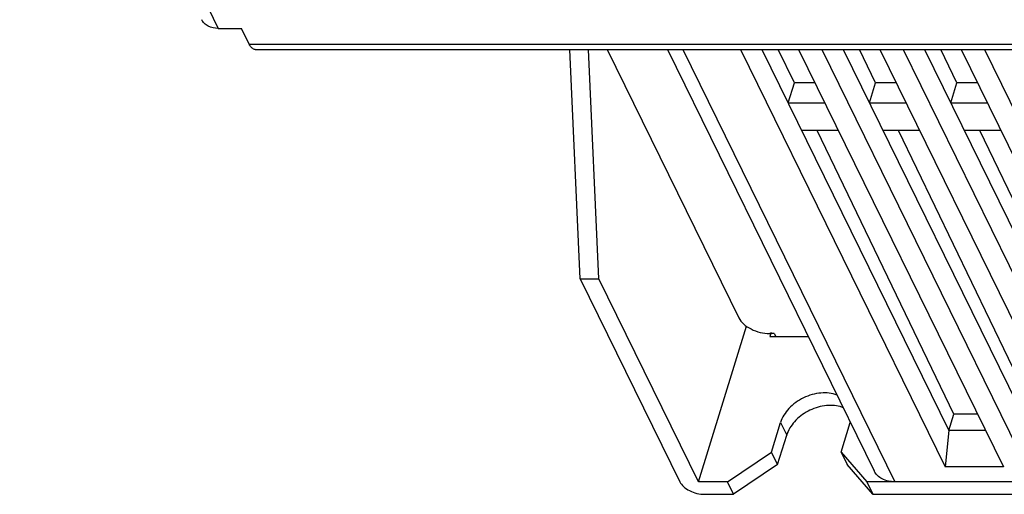
# Model space of a CAD drawing. Units: millimetres. Extents: x 2759 to 56892, y -11022 to 1441.
# Drawn here: x 9178 to 9256, y -9905 to -9867 of the extents above; entities that cross this region are included whole.
import ezdxf

# ---------------------------------------------------------------- set-up
doc = ezdxf.new("R2010")
doc.units = ezdxf.units.MM
for name, color, linetype in [('02___PRT_ALL_AXES', 7, 'CONTINUOUS'), ('06___PRT_ALL_SURFS', 7, 'CONTINUOUS'), ('7_ALL_FEATURES', 7, 'CONTINUOUS')]:
    doc.layers.add(name, color=color, linetype=linetype)

msp = doc.modelspace()

# ---------------------------------------------------------------- linework, layer by layer
at = {"layer": '02___PRT_ALL_AXES', "color": 7, "linetype": 'Continuous'}
msp.add_line((9237.967, -9898.862), (9238.455, -9899.857), dxfattribs=at)
msp.add_arc((9242.071, -9899.908), 2.388, 68.7056, 74.61427, dxfattribs=at)
for points, knots in [([(9242.451, -9896.688), (9242.051, -9896.532), (9241.112, -9896.441), (9239.758, -9896.839), (9238.607, -9897.656), (9238.094, -9898.451), (9237.967, -9898.862)], [0, 0, 0, 0, 0.236153, 0.499326, 0.762869, 1, 1, 1, 1]), ([(9242.705, -9897.605), (9242.302, -9897.494), (9241.398, -9897.471), (9240.12, -9897.906), (9239.049, -9898.711), (9238.575, -9899.467), (9238.455, -9899.857)], [0, 0, 0, 0, 0.24086, 0.504242, 0.765102, 1, 1, 1, 1])]:
    msp.add_open_spline(points, degree=3, knots=knots, dxfattribs=at)
at = {"layer": '06___PRT_ALL_SURFS', "color": 7, "linetype": 'Continuous'}
msp.add_line((9231.449, -9903.562), (9235.26, -9891.227), dxfattribs=at)
at = {"layer": '7_ALL_FEATURES', "color": 7, "linetype": 'Continuous'}
for p, q in [((9159.797, -9799.228), (9193.351, -9867.605)), ((9193.351, -9867.605), (9195.193, -9867.605)), ((9195.803, -9868.849), (9195.193, -9867.605)), ((9195.803, -9868.849), (9386.463, -9868.849)), ((9196.288, -9869.282), (9386.947, -9869.282)), ((9222.074, -9887.463), (9221.259, -9869.282)), ((9223.548, -9887.463), (9222.733, -9869.282)), ((9224.207, -9869.282), (9234.654, -9890.569)), ((9228.998, -9869.282), (9245.4, -9902.705)), ((9230.217, -9869.282), (9247.039, -9903.562)), ((9234.797, -9869.282), (9251.04, -9902.381)), ((9236.492, -9869.282), (9251.323, -9899.503)), ((9239.064, -9871.929), (9237.787, -9869.282)), ((9239.403, -9869.282), (9255.646, -9902.381)), ((9241.245, -9869.282), (9257.488, -9902.381)), ((9242.94, -9869.282), (9257.77, -9899.503)), ((9245.511, -9871.929), (9244.235, -9869.282)), ((9245.85, -9869.282), (9262.093, -9902.381)), ((9247.692, -9869.282), (9263.935, -9902.381)), ((9249.387, -9869.282), (9264.218, -9899.503)), ((9251.958, -9871.929), (9250.682, -9869.282)), ((9252.298, -9869.282), (9268.54, -9902.381)), ((9254.14, -9869.282), (9270.383, -9902.381)), ((9238.572, -9873.52), (9239.064, -9871.929)), ((9240.702, -9871.929), (9239.064, -9871.929)), ((9245.019, -9873.52), (9245.511, -9871.929)), ((9247.149, -9871.929), (9245.511, -9871.929)), ((9251.467, -9873.52), (9251.958, -9871.929)), ((9253.597, -9871.929), (9251.958, -9871.929)), ((9238.572, -9873.52), (9241.482, -9873.52)), ((9245.019, -9873.52), (9247.93, -9873.52)), ((9251.467, -9873.52), (9254.377, -9873.52)), ((9242.55, -9875.696), (9239.64, -9875.696)), ((9251.726, -9898.198), (9240.879, -9875.696)), ((9248.998, -9875.696), (9246.087, -9875.696)), ((9258.173, -9898.198), (9247.326, -9875.696)), ((9255.445, -9875.696), (9252.534, -9875.696)), ((9264.621, -9898.198), (9253.774, -9875.696)), ((9222.074, -9887.463), (9223.548, -9887.463)), ((9222.074, -9887.463), (9229.975, -9903.562)), ((9231.449, -9903.562), (9223.548, -9887.463)), ((9237.474, -9891.812), (9237.106, -9891.812)), ((9237.222, -9891.735), (9237.125, -9892.047)), ((9237.125, -9892.047), (9240.17, -9892.047)), ((9237.474, -9891.812), (9237.566, -9891.999)), ((9251.323, -9899.503), (9251.726, -9898.198)), ((9253.593, -9898.198), (9251.726, -9898.198)), ((9237.241, -9901.212), (9237.967, -9898.862)), ((9242.767, -9901.212), (9243.493, -9898.862)), ((9237.729, -9902.207), (9238.455, -9899.857)), ((9251.323, -9899.503), (9251.04, -9902.381)), ((9254.233, -9899.503), (9251.323, -9899.503)), ((9233.751, -9903.562), (9237.241, -9901.212)), ((9237.729, -9902.207), (9237.241, -9901.212)), ((9242.767, -9901.212), (9244.804, -9903.562)), ((9242.767, -9901.212), (9243.255, -9902.207)), ((9237.729, -9902.207), (9234.239, -9904.557)), ((9245.292, -9904.557), (9243.255, -9902.207)), ((9255.646, -9902.381), (9251.04, -9902.381)), ((9233.751, -9903.562), (9231.449, -9903.562)), ((9234.239, -9904.557), (9233.751, -9903.562)), ((9260.37, -9903.562), (9244.804, -9903.562)), ((9244.804, -9903.562), (9245.292, -9904.557)), ((9231.937, -9904.557), (9234.239, -9904.557)), ((9245.292, -9904.557), (9259.937, -9904.557))]:
    msp.add_line(p, q, dxfattribs=at)
for points, knots in [([(9193.351, -9867.605), (9193.076, -9867.605), (9192.663, -9867.528), (9192.237, -9867.225), (9192.092, -9867.026), (9192.04, -9866.92)], [0, 0, 0, 0, 0.533218, 0.77227, 1, 1, 1, 1]), ([(9196.287, -9869.282), (9196.194, -9869.282), (9196.043, -9869.201), (9195.901, -9869.028), (9195.835, -9868.913), (9195.803, -9868.849)], [0, 0, 0, 0, 0.413736, 0.682255, 1, 1, 1, 1]), ([(9234.654, -9890.569), (9234.743, -9890.75), (9235.037, -9891.097), (9235.837, -9891.617), (9236.597, -9891.812), (9237.106, -9891.812)], [0, 0, 0, 0, 0.212196, 0.464975, 1, 1, 1, 1]), ([(9247.039, -9903.562), (9246.695, -9903.562), (9246.179, -9903.465), (9245.646, -9903.086), (9245.465, -9902.837), (9245.4, -9902.705)], [0, 0, 0, 0, 0.533304, 0.77236, 1, 1, 1, 1]), ([(9229.975, -9903.562), (9230.046, -9903.707), (9230.281, -9903.985), (9230.922, -9904.401), (9231.53, -9904.557), (9231.937, -9904.557)], [0, 0, 0, 0, 0.212196, 0.464975, 1, 1, 1, 1])]:
    msp.add_open_spline(points, degree=3, knots=knots, dxfattribs=at)

doc.saveas('drawing.dxf')
